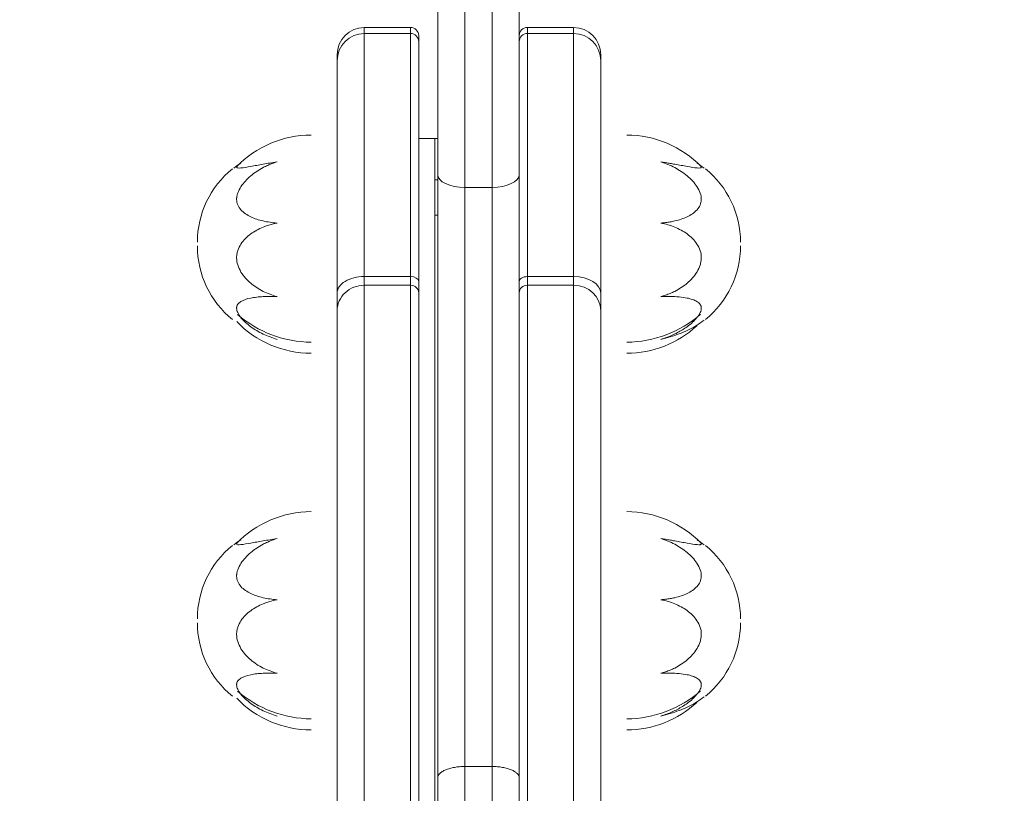
# Model space of a CAD drawing. Units: millimetres. Extents: x 82647 to 93147, y -7722 to 7128.
# Drawn here: x 89285 to 89466, y -204 to -61 of the extents above; entities that cross this region are included whole.
import ezdxf

# ---------------------------------------------------------------- set-up
doc = ezdxf.new("R2010")
doc.units = ezdxf.units.MM
doc.header["$MEASUREMENT"] = 0
doc.layers.add('InterSystem-dimension', color=7, linetype='Continuous')
doc.layers.add('InterSystem-drawing', color=7, linetype='Continuous')
doc.styles.add('GENERATED_STYLE_1', font='txt')
doc.dimstyles.new('GENERATED_STYLE__1', dxfattribs={"dimtxt": 100, "dimasz": 91.78744, "dimexe": 0.18, "dimexo": 100, "dimgap": 0.09, "dimtad": 1, "dimdec": 0, "dimzin": 0, "dimdsep": 46, "dimtxsty": 'GENERATED_STYLE_1', "dimblk": 'ARROWHEAD_5', "dimblk1": 'ARROWHEAD_5', "dimblk2": 'ARROWHEAD_5', "dimcen": 0.09, "dimclrd": 7, "dimclre": 7, "dimclrt": 7, "dimadec": 1, "dimazin": 0, "dimtfac": 1, "dimtdec": 4, "dimtmove": 0, "dimatfit": 3, "dimfxl": 1, "dimtolj": 1, "dimtzin": 0, "dimarcsym": 0})
doc.dimstyles.new('GENERATED_STYLE__2', dxfattribs={"dimtxt": 100, "dimasz": 91.78744, "dimexe": 0.18, "dimexo": 100, "dimgap": 0.09, "dimtad": 1, "dimtih": 1, "dimtoh": 1, "dimdec": 0, "dimzin": 0, "dimdsep": 46, "dimtxsty": 'GENERATED_STYLE_1', "dimblk": 'ARROWHEAD_5', "dimblk1": 'ARROWHEAD_5', "dimblk2": 'ARROWHEAD_5', "dimcen": 0.09, "dimclrd": 7, "dimclre": 7, "dimclrt": 7, "dimadec": 1, "dimazin": 0, "dimtfac": 1, "dimtdec": 4, "dimtmove": 0, "dimatfit": 3, "dimfxl": 1, "dimtolj": 1, "dimtzin": 0, "dimarcsym": 0})

# ---------------------------------------------------------------- blocks, each defined once
blk = doc.blocks.new('*D1')
at = {"layer": 'InterSystem-dimension', "linetype": 'Continuous', "lineweight": 13}
for points in [[(92137.89, 2997.43), (92112.89, 2904.13), (92162.89, 2904.13)], [(92137.89, -4854.9), (92162.89, -4761.59), (92112.89, -4761.59)]]:
    blk.add_hatch(color=7, dxfattribs=at).paths.add_polyline_path(points)
at = {"layer": 'InterSystem-dimension', "color": 7, "linetype": 'Continuous', "lineweight": 13}
for p, q in [((92228.47, 2997.43), (87695.55, 2997.43)), ((92137.89, 2997.43), (92112.89, 2904.13)), ((92137.89, 2997.43), (92162.89, 2904.13)), ((92162.89, 2904.13), (92112.89, 2904.13)), ((92137.89, -4761.59), (92137.89, 2904.13)), ((92137.89, -4854.9), (92112.89, -4761.59)), ((92112.89, -4761.59), (92162.89, -4761.59)), ((92137.89, -4854.9), (92162.89, -4761.59)), ((92228.47, -4854.9), (86359.2, -4854.9))]:
    blk.add_line(p, q, dxfattribs=at)
at = {"layer": 'InterSystem-dimension', "color": 7, "lineweight": 13, "insert": (92117.89, -1080.5), "char_height": 100, "attachment_point": 7, "rotation": 90, "style": 'GENERATED_STYLE_1'}
blk.add_mtext('\\A1;{\\pql;\\fArial|b0|i0|c238|p34;7852}', dxfattribs=at)
blk = doc.blocks.new('ARROWHEAD_5')
at = {"linetype": 'Continuous', "lineweight": 0}
blk.add_hatch(color=0, dxfattribs=at).paths.add_polyline_path([(-1, 0.2679), (0, 0), (-1, -0.2679)])
at = {"color": 0, "linetype": 'Continuous', "lineweight": 0}
blk.add_line((0, 0), (-1, 0), dxfattribs=at)
blk = doc.blocks.new('*D3')
at = {"layer": 'InterSystem-dimension', "linetype": 'Continuous', "lineweight": 13}
for points in [[(91493.44, 1517.92), (91468.44, 1424.62), (91518.44, 1424.62)], [(91493.44, -3336.99), (91518.44, -3243.69), (91468.44, -3243.69)]]:
    blk.add_hatch(color=7, dxfattribs=at).paths.add_polyline_path(points)
at = {"layer": 'InterSystem-dimension', "color": 7, "linetype": 'Continuous', "lineweight": 13}
for p, q in [((91584.02, 1517.92), (88777.8, 1517.92)), ((91493.44, 1517.92), (91468.44, 1424.62)), ((91493.44, 1517.92), (91518.44, 1424.62)), ((91518.44, 1424.62), (91468.44, 1424.62)), ((91493.44, -3243.69), (91493.44, 1424.62)), ((91493.44, -3336.99), (91468.44, -3243.69)), ((91468.44, -3243.69), (91518.44, -3243.69)), ((91493.44, -3336.99), (91518.44, -3243.69)), ((91584.02, -3336.99), (86370.54, -3336.99))]:
    blk.add_line(p, q, dxfattribs=at)
at = {"layer": 'InterSystem-dimension', "color": 7, "lineweight": 13, "insert": (91473.44, -1061.31), "char_height": 100, "attachment_point": 7, "rotation": 90, "style": 'GENERATED_STYLE_1'}
blk.add_mtext('\\A1;{\\pql;\\fArial|b0|i0|c238|p34;4855}', dxfattribs=at)
blk = doc.blocks.new('*D4')
at = {"layer": 'InterSystem-dimension', "linetype": 'Continuous', "lineweight": 13}
for points in [[(83647.01, 5270.18), (83740.31, 5245.18), (83740.31, 5295.18)], [(90878.75, 5270.18), (90785.45, 5295.18), (90785.45, 5245.18)]]:
    blk.add_hatch(color=7, dxfattribs=at).paths.add_polyline_path(points)
at = {"layer": 'InterSystem-dimension', "color": 7, "linetype": 'Continuous', "lineweight": 13}
for p, q in [((83647.01, -1624.91), (83647.01, 5360.76)), ((90878.75, 1775.11), (90878.75, 5360.76)), ((83647.01, 5270.18), (83740.31, 5295.18)), ((83740.31, 5295.18), (83740.31, 5245.18)), ((90878.75, 5270.18), (90785.45, 5295.18)), ((90785.45, 5245.18), (90785.45, 5295.18)), ((83647.01, 5270.18), (83740.31, 5245.18)), ((83740.31, 5270.18), (90785.45, 5270.18)), ((90878.75, 5270.18), (90785.45, 5245.18))]:
    blk.add_line(p, q, dxfattribs=at)
at = {"layer": 'InterSystem-dimension', "color": 7, "lineweight": 13, "insert": (87111.11, 5290.18), "char_height": 100, "attachment_point": 7, "style": 'GENERATED_STYLE_1'}
blk.add_mtext('\\A1;{\\pql;\\fArial|b0|i0|c238|p34;7232}', dxfattribs=at)
blk = doc.blocks.new('*D5')
at = {"layer": 'InterSystem-dimension', "linetype": 'Continuous', "lineweight": 13}
for points in [[(85146.41, 4430.33), (85239.71, 4405.33), (85239.71, 4455.33)], [(89378.75, 4430.33), (89285.45, 4455.33), (89285.45, 4405.33)]]:
    blk.add_hatch(color=7, dxfattribs=at).paths.add_polyline_path(points)
at = {"layer": 'InterSystem-dimension', "color": 7, "linetype": 'Continuous', "lineweight": 13}
for p, q in [((85146.41, -1624.91), (85146.41, 4520.91)), ((89378.75, 1775.11), (89378.75, 4520.91)), ((85146.41, 4430.33), (85239.71, 4455.33)), ((85239.71, 4455.33), (85239.71, 4405.33)), ((89378.75, 4430.33), (89285.45, 4455.33)), ((89285.45, 4405.33), (89285.45, 4455.33)), ((85146.41, 4430.33), (85239.71, 4405.33)), ((85239.71, 4430.33), (89285.45, 4430.33)), ((89378.75, 4430.33), (89285.45, 4405.33))]:
    blk.add_line(p, q, dxfattribs=at)
at = {"layer": 'InterSystem-dimension', "color": 7, "lineweight": 13, "insert": (87110.81, 4450.33), "char_height": 100, "attachment_point": 7, "style": 'GENERATED_STYLE_1'}
blk.add_mtext('\\A1;{\\pql;\\fArial|b0|i0|c238|p34;4232}', dxfattribs=at)

msp = doc.modelspace()

# ---------------------------------------------------------------- linework, layer by layer
at = {"layer": 'InterSystem-drawing', "color": 7, "linetype": 'Continuous', "lineweight": 13}
for p, q in [((89361.75, -89.84), (89361.75, 11.69)), ((89376.75, 11.69), (89376.75, -89.84)), ((89366.75, 9.26), (89366.75, -92.17)), ((89371.75, -92.17), (89371.75, 9.26)), ((89348.25, -62.76), (89348.25, -63.87)), ((89356.75, -62.76), (89348.25, -62.76)), ((89356.75, -62.76), (89356.75, -63.87)), ((89378.25, -63.87), (89378.25, -62.76)), ((89386.75, -62.76), (89378.25, -62.76)), ((89386.75, -63.87), (89386.75, -62.76)), ((89348.25, -108.57), (89348.25, -63.87)), ((89356.75, -63.87), (89348.25, -63.87)), ((89356.75, -108.57), (89356.75, -63.87)), ((89358.25, -64.26), (89358.25, -65.37)), ((89378.25, -63.87), (89378.25, -108.57)), ((89386.75, -63.87), (89378.25, -63.87)), ((89386.75, -63.87), (89386.75, -108.57)), ((89358.25, -109.49), (89358.25, -65.37)), ((89343.25, -67.76), (89343.25, -68.87)), ((89391.75, -68.87), (89391.75, -67.76)), ((89343.25, -111.62), (89343.25, -68.87)), ((89391.75, -68.87), (89391.75, -111.62)), ((89361.25, -83.2), (89358.25, -83.2)), ((89361.25, -90.8), (89361.25, -83.2)), ((89361.75, -83.2), (89361.25, -83.2)), ((89361.25, -83.2), (89361.25, -468.2)), ((89361.75, -200.77), (89361.75, -89.84)), ((89376.75, -89.84), (89376.75, -200.77)), ((89361.75, -90.8), (89361.25, -90.8)), ((89366.75, -92.17), (89371.75, -92.17)), ((89366.75, -92.17), (89366.75, -198.67)), ((89371.75, -198.67), (89371.75, -92.17)), ((89361.75, -97.3), (89361.25, -97.3)), ((89361.25, -97.3), (89361.25, -269.5)), ((89356.75, -108.57), (89348.25, -108.57)), ((89348.25, -108.57), (89348.25, -110.18)), ((89356.75, -108.57), (89356.75, -110.18)), ((89378.25, -108.57), (89386.75, -108.57)), ((89378.25, -110.18), (89378.25, -108.57)), ((89386.75, -110.18), (89386.75, -108.57)), ((89356.75, -110.18), (89348.25, -110.18)), ((89348.25, -213.54), (89348.25, -110.18)), ((89356.75, -213.54), (89356.75, -110.18)), ((89358.25, -109.49), (89358.25, -111.57)), ((89378.25, -110.18), (89386.75, -110.18)), ((89378.25, -110.18), (89378.25, -213.54)), ((89386.75, -110.18), (89386.75, -213.54)), ((89343.25, -111.62), (89343.25, -114.83)), ((89358.25, -213.58), (89358.25, -111.57)), ((89391.75, -114.83), (89391.75, -111.62)), ((89343.25, -213.67), (89343.25, -114.83)), ((89391.75, -114.83), (89391.75, -213.67)), ((89366.75, -198.67), (89371.75, -198.67)), ((89366.75, -198.67), (89366.75, -614.29)), ((89371.75, -614.29), (89371.75, -198.67)), ((89361.75, -613.63), (89361.75, -200.77)), ((89376.75, -200.77), (89376.75, -613.63))]:
    msp.add_line(p, q, dxfattribs=at)
for centre, radius, start, end in [((89348.25, -67.76), 5, 90, 180), ((89356.75, -64.26), 1.5, 0, 90), ((89378.25, -64.26), 1.5, 90, 180), ((89386.75, -67.76), 5, 0, 90), ((89348.25, -68.87), 5, 90, 180), ((89356.75, -65.37), 1.5, 0, 90), ((89378.25, -65.37), 1.5, 90, 180), ((89386.75, -68.87), 5, 0, 90), ((89338.49, -101.64), 19.1, 90.0395, 135.9392), ((89396.51, -101.64), 19.1, 44.0608, 89.9605), ((89334.96, -102.27), 17.42, 129.0091, 180), ((89338.49, -107.31), 23.5, 123.4859, 127.273), ((89396.52, -107.31), 23.5, 52.727, 56.6021), ((89400.04, -102.27), 17.42, 0, 50.9909), ((89334.96, -102.95), 17.42, 180, 230.9909), ((89400.04, -102.95), 17.42, 309.0091, 0), ((89338.61, -99.78), 20.86, 229.077, 269.6439), ((89396.39, -99.77), 20.87, 270.3631, 311.1521), ((89338.49, -103.58), 19.1, 224.0608, 269.9605), ((89396.5, -103.56), 19.12, 270.0628, 312.6635), ((89396.52, -97.91), 23.5, 303.48, 307.273), ((89338.49, -170.91), 19.1, 90.0395, 135.9392), ((89396.51, -170.91), 19.1, 44.0608, 89.9605), ((89338.49, -176.58), 23.5, 123.4859, 127.273), ((89396.52, -176.58), 23.5, 52.727, 56.6021), ((89334.96, -171.54), 17.42, 129.0091, 180), ((89400.04, -171.54), 17.42, 0, 50.9909), ((89334.96, -172.23), 17.42, 180, 230.9909), ((89400.04, -172.23), 17.42, 309.0091, 0), ((89396.39, -169.05), 20.87, 270.3631, 311.1521), ((89338.49, -172.85), 19.1, 224.0608, 269.9605), ((89338.61, -169.05), 20.86, 229.077, 269.6439), ((89396.52, -167.18), 23.5, 303.48, 307.273), ((89396.5, -172.83), 19.12, 270.0628, 312.6635)]:
    msp.add_arc(centre, radius, start, end, dxfattribs=at)
for centre, major_axis, ratio, start_param, end_param in [((89366.75, -89.84), (5, 0), 0.464937, 3.141593, 4.712389), ((89371.75, -89.84), (5, 0), 0.464937, 4.712389, 6.283185), ((89348.25, -111.62), (5, 0), 0.609476, 1.570796, 3.141593), ((89356.75, -109.49), (1.5, 0), 0.609476, 0, 1.570796), ((89378.25, -109.49), (1.5, 0), 0.609476, 1.570796, 3.141593), ((89386.75, -111.62), (5, 0), 0.609476, 0, 1.570796), ((89348.25, -114.83), (5, 0), 0.930085, 1.570796, 3.141593), ((89356.75, -111.57), (1.5, 0), 0.930085, 0, 1.570796), ((89378.25, -111.57), (1.5, 0), 0.930085, 1.570796, 3.141593), ((89386.75, -114.83), (5, 0), 0.930085, 0, 1.570796)]:
    msp.add_ellipse(centre, major_axis=major_axis, ratio=ratio, start_param=start_param, end_param=end_param, dxfattribs=at)
for points, knots in [([(89332.2, -87.48), (89331.91, -87.57), (89331.61, -87.67), (89331.32, -87.77), (89331.03, -87.88), (89330.75, -88), (89330.47, -88.12), (89330.19, -88.25), (89329.92, -88.38), (89329.64, -88.53), (89329.23, -88.74), (89328.83, -88.98), (89328.45, -89.24), (89328.07, -89.49), (89327.7, -89.76), (89327.35, -90.06), (89326.65, -90.65), (89326.02, -91.32), (89325.55, -92.05), (89325.31, -92.43), (89325.11, -92.81), (89324.97, -93.2), (89324.9, -93.4), (89324.85, -93.6), (89324.81, -93.8), (89324.79, -93.89), (89324.78, -93.99), (89324.77, -94.09), (89324.76, -94.14), (89324.71, -94.23), (89324.76, -94.23), (89324.78, -94.23), (89324.73, -94.31), (89324.75, -94.31), (89324.77, -94.31), (89324.74, -94.34), (89324.75, -94.34), (89324.76, -94.34), (89324.75, -94.36), (89324.75, -94.36), (89324.76, -94.36), (89324.75, -94.37), (89324.75, -94.38), (89324.75, -94.74), (89324.83, -95.09), (89324.96, -95.4), (89325.1, -95.74), (89325.31, -96.05), (89325.56, -96.32), (89326.03, -96.85), (89326.66, -97.26), (89327.36, -97.59), (89327.71, -97.76), (89328.08, -97.9), (89328.46, -98.02), (89328.84, -98.15), (89329.24, -98.26), (89329.65, -98.35), (89330.05, -98.45), (89330.47, -98.53), (89330.9, -98.58), (89331.32, -98.64), (89331.76, -98.69), (89332.2, -98.73)], [0, 0, 0, 0, 1, 1, 1, 2, 2, 2, 3, 3, 3, 4, 4, 4, 5, 5, 5, 6, 6, 6, 7, 7, 7, 8, 8, 8, 9, 9, 9, 10, 10, 10, 11, 11, 11, 12, 12, 12, 13, 13, 13, 14, 14, 14, 15, 15, 15, 16, 16, 16, 17, 17, 17, 18, 18, 18, 19, 19, 19, 20, 20, 20, 21, 21, 21, 21]), ([(89325.53, -87.71), (89325.3, -87.86), (89325.1, -88.01), (89324.97, -88.13), (89324.9, -88.2), (89324.85, -88.26), (89324.81, -88.32), (89324.79, -88.34), (89324.74, -88.39), (89324.77, -88.39), (89324.78, -88.39), (89324.75, -88.43), (89324.76, -88.43), (89324.76, -88.43), (89324.75, -88.44), (89324.75, -88.44), (89324.76, -88.44), (89324.75, -88.45), (89324.75, -88.45), (89324.75, -88.45), (89324.75, -88.45), (89324.75, -88.45), (89324.75, -88.45), (89324.75, -88.46), (89324.75, -88.46), (89324.75, -88.54), (89324.83, -88.58), (89324.96, -88.6), (89325.1, -88.63), (89325.31, -88.62), (89325.56, -88.59), (89326.03, -88.55), (89326.66, -88.44), (89327.36, -88.32), (89327.71, -88.26), (89328.08, -88.19), (89328.46, -88.12), (89328.84, -88.05), (89329.24, -87.98), (89329.65, -87.91), (89330.05, -87.84), (89330.47, -87.76), (89330.9, -87.69), (89331.32, -87.62), (89331.76, -87.55), (89332.2, -87.48)], [0, 0, 0, 0, 1, 1, 1, 2, 2, 2, 3, 3, 3, 4, 4, 4, 5, 5, 5, 6, 6, 6, 7, 7, 7, 8, 8, 8, 9, 9, 9, 10, 10, 10, 11, 11, 11, 12, 12, 12, 13, 13, 13, 14, 14, 14, 15, 15, 15, 15]), ([(89402.8, -87.48), (89403.1, -87.52), (89403.39, -87.57), (89403.68, -87.62), (89403.97, -87.67), (89404.25, -87.72), (89404.53, -87.76), (89404.81, -87.81), (89405.09, -87.86), (89405.36, -87.91), (89405.77, -87.98), (89406.17, -88.05), (89406.55, -88.12), (89406.94, -88.19), (89407.3, -88.26), (89407.65, -88.32), (89408.35, -88.44), (89408.98, -88.55), (89409.46, -88.59), (89409.7, -88.62), (89409.9, -88.62), (89410.03, -88.6), (89410.1, -88.59), (89410.15, -88.55), (89410.19, -88.55), (89410.22, -88.55), (89410.22, -88.51), (89410.24, -88.51), (89410.25, -88.51), (89410.24, -88.48), (89410.25, -88.48), (89410.25, -88.48), (89410.24, -88.47), (89410.25, -88.47), (89410.25, -88.47), (89410.25, -88.46), (89410.25, -88.46), (89410.25, -88.46), (89410.25, -88.46), (89410.25, -88.46), (89410.25, -88.46), (89410.25, -88.46), (89410.25, -88.45), (89410.25, -88.38), (89410.18, -88.27), (89410.05, -88.14), (89409.91, -88.01), (89409.7, -87.85), (89409.46, -87.69)], [0, 0, 0, 0, 1, 1, 1, 2, 2, 2, 3, 3, 3, 4, 4, 4, 5, 5, 5, 6, 6, 6, 7, 7, 7, 8, 8, 8, 9, 9, 9, 10, 10, 10, 11, 11, 11, 12, 12, 12, 13, 13, 13, 14, 14, 14, 15, 15, 15, 16, 16, 16, 16]), ([(89402.8, -98.73), (89403.1, -98.7), (89403.39, -98.67), (89403.68, -98.64), (89403.97, -98.61), (89404.25, -98.57), (89404.53, -98.52), (89404.81, -98.47), (89405.09, -98.42), (89405.36, -98.35), (89405.77, -98.26), (89406.17, -98.15), (89406.55, -98.02), (89406.94, -97.9), (89407.3, -97.75), (89407.65, -97.59), (89408.35, -97.25), (89408.98, -96.84), (89409.46, -96.31), (89409.7, -96.05), (89409.9, -95.75), (89410.03, -95.43), (89410.1, -95.26), (89410.16, -95.09), (89410.19, -94.91), (89410.21, -94.82), (89410.23, -94.73), (89410.24, -94.64), (89410.24, -94.59), (89410.2, -94.5), (89410.25, -94.5), (89410.27, -94.5), (89410.23, -94.43), (89410.25, -94.43), (89410.26, -94.43), (89410.24, -94.39), (89410.25, -94.39), (89410.26, -94.39), (89410.24, -94.37), (89410.25, -94.37), (89410.26, -94.37), (89410.25, -94.36), (89410.25, -94.36), (89410.25, -93.99), (89410.18, -93.61), (89410.05, -93.24), (89409.9, -92.83), (89409.7, -92.42), (89409.45, -92.04), (89408.97, -91.31), (89408.34, -90.63), (89407.64, -90.05), (89407.29, -89.76), (89406.93, -89.48), (89406.55, -89.23), (89406.16, -88.98), (89405.77, -88.74), (89405.36, -88.53), (89404.95, -88.31), (89404.53, -88.11), (89404.11, -87.94), (89403.68, -87.77), (89403.24, -87.62), (89402.8, -87.48)], [0, 0, 0, 0, 1, 1, 1, 2, 2, 2, 3, 3, 3, 4, 4, 4, 5, 5, 5, 6, 6, 6, 7, 7, 7, 8, 8, 8, 9, 9, 9, 10, 10, 10, 11, 11, 11, 12, 12, 12, 13, 13, 13, 14, 14, 14, 15, 15, 15, 16, 16, 16, 17, 17, 17, 18, 18, 18, 19, 19, 19, 20, 20, 20, 21, 21, 21, 21]), ([(89332.2, -98.73), (89331.91, -98.79), (89331.61, -98.85), (89331.32, -98.92), (89331.03, -99), (89330.75, -99.08), (89330.47, -99.17), (89330.19, -99.27), (89329.92, -99.37), (89329.64, -99.48), (89329.23, -99.65), (89328.83, -99.84), (89328.45, -100.05), (89328.07, -100.26), (89327.7, -100.49), (89327.35, -100.74), (89326.65, -101.26), (89326.02, -101.87), (89325.55, -102.6), (89325.31, -102.97), (89325.11, -103.36), (89324.97, -103.78), (89324.9, -104), (89324.85, -104.22), (89324.81, -104.44), (89324.79, -104.55), (89324.78, -104.66), (89324.77, -104.78), (89324.76, -104.83), (89324.76, -104.89), (89324.76, -104.95), (89324.76, -104.97), (89324.73, -105.03), (89324.75, -105.03), (89324.77, -105.03), (89324.74, -105.07), (89324.75, -105.07), (89324.76, -105.07), (89324.75, -105.1), (89324.75, -105.1), (89324.76, -105.1), (89324.75, -105.11), (89324.75, -105.12), (89324.75, -105.55), (89324.83, -106), (89324.96, -106.42), (89325.1, -106.88), (89325.31, -107.32), (89325.56, -107.74), (89326.03, -108.52), (89326.66, -109.21), (89327.36, -109.81), (89327.71, -110.1), (89328.08, -110.37), (89328.46, -110.61), (89328.84, -110.86), (89329.24, -111.09), (89329.65, -111.29), (89330.05, -111.5), (89330.47, -111.68), (89330.9, -111.84), (89331.32, -111.99), (89331.76, -112.12), (89332.2, -112.25)], [0, 0, 0, 0, 1, 1, 1, 2, 2, 2, 3, 3, 3, 4, 4, 4, 5, 5, 5, 6, 6, 6, 7, 7, 7, 8, 8, 8, 9, 9, 9, 10, 10, 10, 11, 11, 11, 12, 12, 12, 13, 13, 13, 14, 14, 14, 15, 15, 15, 16, 16, 16, 17, 17, 17, 18, 18, 18, 19, 19, 19, 20, 20, 20, 21, 21, 21, 21]), ([(89402.8, -112.25), (89403.1, -112.17), (89403.39, -112.08), (89403.68, -111.99), (89403.97, -111.89), (89404.25, -111.79), (89404.53, -111.67), (89404.81, -111.55), (89405.09, -111.43), (89405.36, -111.29), (89405.77, -111.09), (89406.17, -110.86), (89406.55, -110.61), (89406.94, -110.36), (89407.3, -110.09), (89407.65, -109.8), (89408.35, -109.2), (89408.98, -108.51), (89409.46, -107.72), (89409.7, -107.32), (89409.9, -106.9), (89410.03, -106.46), (89410.1, -106.23), (89410.16, -106.01), (89410.19, -105.78), (89410.21, -105.66), (89410.23, -105.55), (89410.24, -105.44), (89410.24, -105.38), (89410.24, -105.32), (89410.25, -105.26), (89410.25, -105.24), (89410.22, -105.18), (89410.25, -105.18), (89410.26, -105.18), (89410.24, -105.14), (89410.25, -105.14), (89410.26, -105.14), (89410.24, -105.11), (89410.25, -105.11), (89410.26, -105.11), (89410.25, -105.1), (89410.25, -105.09), (89410.25, -104.66), (89410.18, -104.22), (89410.05, -103.82), (89409.9, -103.38), (89409.7, -102.96), (89409.45, -102.59), (89408.97, -101.86), (89408.34, -101.25), (89407.64, -100.74), (89407.29, -100.48), (89406.93, -100.25), (89406.55, -100.04), (89406.16, -99.83), (89405.77, -99.65), (89405.36, -99.48), (89404.95, -99.31), (89404.53, -99.16), (89404.11, -99.04), (89403.68, -98.92), (89403.24, -98.82), (89402.8, -98.73)], [0, 0, 0, 0, 1, 1, 1, 2, 2, 2, 3, 3, 3, 4, 4, 4, 5, 5, 5, 6, 6, 6, 7, 7, 7, 8, 8, 8, 9, 9, 9, 10, 10, 10, 11, 11, 11, 12, 12, 12, 13, 13, 13, 14, 14, 14, 15, 15, 15, 16, 16, 16, 17, 17, 17, 18, 18, 18, 19, 19, 19, 20, 20, 20, 21, 21, 21, 21]), ([(89332.2, -112.25), (89331.91, -112.24), (89331.61, -112.23), (89331.32, -112.23), (89331.03, -112.23), (89330.75, -112.23), (89330.47, -112.23), (89330.19, -112.24), (89329.92, -112.25), (89329.64, -112.26), (89329.23, -112.28), (89328.83, -112.31), (89328.45, -112.36), (89328.07, -112.4), (89327.7, -112.46), (89327.35, -112.52), (89326.65, -112.66), (89326.02, -112.86), (89325.55, -113.15), (89325.31, -113.3), (89325.11, -113.47), (89324.97, -113.68), (89324.9, -113.78), (89324.85, -113.89), (89324.81, -114.01), (89324.79, -114.07), (89324.78, -114.13), (89324.77, -114.19), (89324.76, -114.22), (89324.72, -114.29), (89324.76, -114.29), (89324.77, -114.29), (89324.74, -114.34), (89324.75, -114.34), (89324.76, -114.34), (89324.75, -114.36), (89324.75, -114.36), (89324.76, -114.36), (89324.75, -114.38), (89324.75, -114.38), (89324.76, -114.38), (89324.75, -114.38), (89324.75, -114.39), (89324.75, -114.64), (89324.83, -114.92), (89324.96, -115.21), (89325.1, -115.52), (89325.31, -115.84), (89325.56, -116.14), (89326.03, -116.74), (89326.66, -117.3), (89327.36, -117.8), (89327.71, -118.05), (89328.08, -118.29), (89328.46, -118.51), (89328.84, -118.74), (89329.24, -118.95), (89329.65, -119.14), (89330.05, -119.34), (89330.47, -119.52), (89330.9, -119.68), (89331.32, -119.84), (89331.76, -119.99), (89332.2, -120.13)], [0, 0, 0, 0, 1, 1, 1, 2, 2, 2, 3, 3, 3, 4, 4, 4, 5, 5, 5, 6, 6, 6, 7, 7, 7, 8, 8, 8, 9, 9, 9, 10, 10, 10, 11, 11, 11, 12, 12, 12, 13, 13, 13, 14, 14, 14, 15, 15, 15, 16, 16, 16, 17, 17, 17, 18, 18, 18, 19, 19, 19, 20, 20, 20, 21, 21, 21, 21]), ([(89402.8, -120.13), (89403.16, -120.01), (89403.52, -119.9), (89403.87, -119.77), (89404.22, -119.64), (89404.56, -119.51), (89404.89, -119.36), (89405.22, -119.21), (89405.54, -119.06), (89405.85, -118.89), (89406.17, -118.73), (89406.48, -118.55), (89406.78, -118.37), (89407.08, -118.19), (89407.37, -117.99), (89407.65, -117.79), (89408.01, -117.53), (89408.35, -117.26), (89408.66, -116.97), (89408.95, -116.7), (89409.22, -116.42), (89409.45, -116.13), (89409.7, -115.82), (89409.91, -115.5), (89410.05, -115.19), (89410.18, -114.91), (89410.25, -114.63), (89410.25, -114.37), (89410.25, -114.12), (89410.18, -113.89), (89410.04, -113.69), (89409.9, -113.48), (89409.69, -113.3), (89409.44, -113.14), (89409.21, -113), (89408.94, -112.88), (89408.65, -112.78), (89408.34, -112.68), (89407.99, -112.59), (89407.63, -112.52), (89407.17, -112.43), (89406.68, -112.36), (89406.16, -112.31), (89405.64, -112.26), (89405.11, -112.24), (89404.55, -112.23), (89403.98, -112.22), (89403.39, -112.24), (89402.8, -112.25)], [0, 0, 0, 0, 1, 1, 1, 2, 2, 2, 3, 3, 3, 4, 4, 4, 5, 5, 5, 6, 6, 6, 7, 7, 7, 8, 8, 8, 9, 9, 9, 10, 10, 10, 11, 11, 11, 12, 12, 12, 13, 13, 13, 14, 14, 14, 15, 15, 15, 16, 16, 16, 16]), ([(89409.47, -117.51), (89409.49, -117.51), (89409.45, -117.52), (89409.44, -117.53), (89409.21, -117.68), (89408.94, -117.84), (89408.65, -118), (89408.34, -118.16), (89407.99, -118.33), (89407.63, -118.5), (89407.17, -118.71), (89406.68, -118.91), (89406.16, -119.1), (89405.64, -119.29), (89405.11, -119.48), (89404.55, -119.65), (89403.98, -119.82), (89403.39, -119.97), (89402.8, -120.13)], [0, 0, 0, 0, 1, 1, 1, 2, 2, 2, 3, 3, 3, 4, 4, 4, 5, 5, 5, 6, 6, 6, 6]), ([(89332.2, -156.75), (89331.91, -156.85), (89331.61, -156.94), (89331.32, -157.05), (89331.03, -157.16), (89330.75, -157.27), (89330.47, -157.4), (89330.19, -157.52), (89329.92, -157.66), (89329.64, -157.8), (89329.23, -158.02), (89328.83, -158.25), (89328.45, -158.51), (89328.07, -158.76), (89327.7, -159.04), (89327.35, -159.33), (89326.65, -159.92), (89326.02, -160.59), (89325.55, -161.33), (89325.31, -161.7), (89325.11, -162.09), (89324.97, -162.48), (89324.9, -162.68), (89324.85, -162.87), (89324.81, -163.07), (89324.79, -163.17), (89324.78, -163.27), (89324.77, -163.36), (89324.76, -163.41), (89324.71, -163.51), (89324.76, -163.51), (89324.78, -163.51), (89324.73, -163.58), (89324.75, -163.58), (89324.77, -163.58), (89324.74, -163.61), (89324.75, -163.61), (89324.76, -163.61), (89324.75, -163.63), (89324.75, -163.63), (89324.76, -163.63), (89324.75, -163.64), (89324.75, -163.65), (89324.75, -164.01), (89324.83, -164.36), (89324.96, -164.68), (89325.1, -165.02), (89325.31, -165.32), (89325.56, -165.6), (89326.03, -166.12), (89326.66, -166.54), (89327.36, -166.87), (89327.71, -167.03), (89328.08, -167.17), (89328.46, -167.3), (89328.84, -167.43), (89329.24, -167.53), (89329.65, -167.63), (89330.05, -167.72), (89330.47, -167.8), (89330.9, -167.86), (89331.32, -167.92), (89331.76, -167.96), (89332.2, -168)], [0, 0, 0, 0, 1, 1, 1, 2, 2, 2, 3, 3, 3, 4, 4, 4, 5, 5, 5, 6, 6, 6, 7, 7, 7, 8, 8, 8, 9, 9, 9, 10, 10, 10, 11, 11, 11, 12, 12, 12, 13, 13, 13, 14, 14, 14, 15, 15, 15, 16, 16, 16, 17, 17, 17, 18, 18, 18, 19, 19, 19, 20, 20, 20, 21, 21, 21, 21]), ([(89325.53, -156.98), (89325.3, -157.13), (89325.1, -157.28), (89324.97, -157.41), (89324.9, -157.47), (89324.85, -157.54), (89324.81, -157.59), (89324.79, -157.62), (89324.74, -157.67), (89324.77, -157.67), (89324.78, -157.67), (89324.75, -157.7), (89324.76, -157.7), (89324.76, -157.7), (89324.75, -157.72), (89324.75, -157.72), (89324.76, -157.72), (89324.75, -157.73), (89324.75, -157.73), (89324.75, -157.73), (89324.75, -157.73), (89324.75, -157.73), (89324.75, -157.73), (89324.75, -157.73), (89324.75, -157.73), (89324.75, -157.81), (89324.83, -157.86), (89324.96, -157.88), (89325.1, -157.9), (89325.31, -157.89), (89325.56, -157.87), (89326.03, -157.82), (89326.66, -157.71), (89327.36, -157.59), (89327.71, -157.53), (89328.08, -157.46), (89328.46, -157.4), (89328.84, -157.33), (89329.24, -157.25), (89329.65, -157.18), (89330.05, -157.11), (89330.47, -157.04), (89330.9, -156.97), (89331.32, -156.89), (89331.76, -156.82), (89332.2, -156.75)], [0, 0, 0, 0, 1, 1, 1, 2, 2, 2, 3, 3, 3, 4, 4, 4, 5, 5, 5, 6, 6, 6, 7, 7, 7, 8, 8, 8, 9, 9, 9, 10, 10, 10, 11, 11, 11, 12, 12, 12, 13, 13, 13, 14, 14, 14, 15, 15, 15, 15]), ([(89402.8, -156.75), (89403.1, -156.8), (89403.39, -156.85), (89403.68, -156.89), (89403.97, -156.94), (89404.25, -156.99), (89404.53, -157.04), (89404.81, -157.09), (89405.09, -157.13), (89405.36, -157.18), (89405.77, -157.26), (89406.17, -157.33), (89406.55, -157.4), (89406.94, -157.47), (89407.3, -157.53), (89407.65, -157.59), (89408.35, -157.72), (89408.98, -157.82), (89409.46, -157.87), (89409.7, -157.89), (89409.9, -157.9), (89410.03, -157.88), (89410.1, -157.87), (89410.15, -157.83), (89410.19, -157.83), (89410.22, -157.83), (89410.22, -157.78), (89410.24, -157.78), (89410.25, -157.78), (89410.24, -157.76), (89410.25, -157.76), (89410.25, -157.76), (89410.24, -157.74), (89410.25, -157.74), (89410.25, -157.74), (89410.25, -157.74), (89410.25, -157.74), (89410.25, -157.74), (89410.25, -157.73), (89410.25, -157.73), (89410.25, -157.73), (89410.25, -157.73), (89410.25, -157.73), (89410.25, -157.65), (89410.18, -157.54), (89410.05, -157.42), (89409.91, -157.28), (89409.7, -157.13), (89409.46, -156.97)], [0, 0, 0, 0, 1, 1, 1, 2, 2, 2, 3, 3, 3, 4, 4, 4, 5, 5, 5, 6, 6, 6, 7, 7, 7, 8, 8, 8, 9, 9, 9, 10, 10, 10, 11, 11, 11, 12, 12, 12, 13, 13, 13, 14, 14, 14, 15, 15, 15, 16, 16, 16, 16]), ([(89402.8, -168), (89403.1, -167.97), (89403.39, -167.95), (89403.68, -167.92), (89403.97, -167.88), (89404.25, -167.84), (89404.53, -167.79), (89404.81, -167.74), (89405.09, -167.69), (89405.36, -167.63), (89405.77, -167.53), (89406.17, -167.42), (89406.55, -167.3), (89406.94, -167.17), (89407.3, -167.02), (89407.65, -166.86), (89408.35, -166.53), (89408.98, -166.12), (89409.46, -165.59), (89409.7, -165.32), (89409.9, -165.03), (89410.03, -164.7), (89410.1, -164.54), (89410.16, -164.36), (89410.19, -164.18), (89410.21, -164.1), (89410.23, -164), (89410.24, -163.91), (89410.24, -163.87), (89410.2, -163.77), (89410.25, -163.77), (89410.27, -163.77), (89410.23, -163.7), (89410.25, -163.7), (89410.26, -163.7), (89410.24, -163.67), (89410.25, -163.67), (89410.26, -163.67), (89410.24, -163.65), (89410.25, -163.65), (89410.26, -163.65), (89410.25, -163.64), (89410.25, -163.63), (89410.25, -163.27), (89410.18, -162.89), (89410.05, -162.51), (89409.9, -162.1), (89409.7, -161.7), (89409.45, -161.31), (89408.97, -160.58), (89408.34, -159.91), (89407.64, -159.32), (89407.29, -159.03), (89406.93, -158.76), (89406.55, -158.51), (89406.16, -158.25), (89405.77, -158.02), (89405.36, -157.8), (89404.95, -157.59), (89404.53, -157.39), (89404.11, -157.22), (89403.68, -157.04), (89403.24, -156.9), (89402.8, -156.75)], [0, 0, 0, 0, 1, 1, 1, 2, 2, 2, 3, 3, 3, 4, 4, 4, 5, 5, 5, 6, 6, 6, 7, 7, 7, 8, 8, 8, 9, 9, 9, 10, 10, 10, 11, 11, 11, 12, 12, 12, 13, 13, 13, 14, 14, 14, 15, 15, 15, 16, 16, 16, 17, 17, 17, 18, 18, 18, 19, 19, 19, 20, 20, 20, 21, 21, 21, 21]), ([(89332.2, -168), (89331.91, -168.06), (89331.61, -168.12), (89331.32, -168.2), (89331.03, -168.27), (89330.75, -168.35), (89330.47, -168.45), (89330.19, -168.54), (89329.92, -168.64), (89329.64, -168.75), (89329.23, -168.92), (89328.83, -169.11), (89328.45, -169.32), (89328.07, -169.53), (89327.7, -169.76), (89327.35, -170.02), (89326.65, -170.53), (89326.02, -171.15), (89325.55, -171.87), (89325.31, -172.24), (89325.11, -172.64), (89324.97, -173.06), (89324.9, -173.27), (89324.85, -173.49), (89324.81, -173.71), (89324.79, -173.82), (89324.78, -173.94), (89324.77, -174.05), (89324.76, -174.11), (89324.76, -174.16), (89324.76, -174.22), (89324.76, -174.25), (89324.73, -174.31), (89324.75, -174.31), (89324.77, -174.31), (89324.74, -174.35), (89324.75, -174.35), (89324.76, -174.35), (89324.75, -174.37), (89324.75, -174.37), (89324.76, -174.37), (89324.75, -174.38), (89324.75, -174.39), (89324.75, -174.83), (89324.83, -175.27), (89324.96, -175.7), (89325.1, -176.16), (89325.31, -176.6), (89325.56, -177.01), (89326.03, -177.8), (89326.66, -178.49), (89327.36, -179.08), (89327.71, -179.37), (89328.08, -179.64), (89328.46, -179.89), (89328.84, -180.14), (89329.24, -180.36), (89329.65, -180.57), (89330.05, -180.77), (89330.47, -180.95), (89330.9, -181.11), (89331.32, -181.27), (89331.76, -181.4), (89332.2, -181.52)], [0, 0, 0, 0, 1, 1, 1, 2, 2, 2, 3, 3, 3, 4, 4, 4, 5, 5, 5, 6, 6, 6, 7, 7, 7, 8, 8, 8, 9, 9, 9, 10, 10, 10, 11, 11, 11, 12, 12, 12, 13, 13, 13, 14, 14, 14, 15, 15, 15, 16, 16, 16, 17, 17, 17, 18, 18, 18, 19, 19, 19, 20, 20, 20, 21, 21, 21, 21]), ([(89402.8, -181.52), (89403.1, -181.44), (89403.39, -181.36), (89403.68, -181.26), (89403.97, -181.17), (89404.25, -181.06), (89404.53, -180.94), (89404.81, -180.83), (89405.09, -180.7), (89405.36, -180.57), (89405.77, -180.36), (89406.17, -180.13), (89406.55, -179.88), (89406.94, -179.63), (89407.3, -179.36), (89407.65, -179.07), (89408.35, -178.48), (89408.98, -177.79), (89409.46, -176.99), (89409.7, -176.6), (89409.9, -176.17), (89410.03, -175.73), (89410.1, -175.51), (89410.16, -175.28), (89410.19, -175.05), (89410.21, -174.94), (89410.23, -174.82), (89410.24, -174.71), (89410.24, -174.65), (89410.24, -174.6), (89410.25, -174.54), (89410.25, -174.51), (89410.22, -174.45), (89410.25, -174.45), (89410.26, -174.45), (89410.24, -174.41), (89410.25, -174.41), (89410.26, -174.41), (89410.24, -174.39), (89410.25, -174.39), (89410.26, -174.39), (89410.25, -174.37), (89410.25, -174.37), (89410.25, -173.93), (89410.18, -173.5), (89410.05, -173.09), (89409.9, -172.65), (89409.7, -172.24), (89409.45, -171.86), (89408.97, -171.13), (89408.34, -170.52), (89407.64, -170.01), (89407.29, -169.75), (89406.93, -169.52), (89406.55, -169.32), (89406.16, -169.11), (89405.77, -168.92), (89405.36, -168.75), (89404.95, -168.58), (89404.53, -168.44), (89404.11, -168.32), (89403.68, -168.19), (89403.24, -168.1), (89402.8, -168)], [0, 0, 0, 0, 1, 1, 1, 2, 2, 2, 3, 3, 3, 4, 4, 4, 5, 5, 5, 6, 6, 6, 7, 7, 7, 8, 8, 8, 9, 9, 9, 10, 10, 10, 11, 11, 11, 12, 12, 12, 13, 13, 13, 14, 14, 14, 15, 15, 15, 16, 16, 16, 17, 17, 17, 18, 18, 18, 19, 19, 19, 20, 20, 20, 21, 21, 21, 21]), ([(89332.2, -181.52), (89331.91, -181.52), (89331.61, -181.51), (89331.32, -181.51), (89331.03, -181.5), (89330.75, -181.5), (89330.47, -181.51), (89330.19, -181.51), (89329.92, -181.52), (89329.64, -181.54), (89329.23, -181.56), (89328.83, -181.59), (89328.45, -181.63), (89328.07, -181.67), (89327.7, -181.73), (89327.35, -181.8), (89326.65, -181.94), (89326.02, -182.13), (89325.55, -182.42), (89325.31, -182.57), (89325.11, -182.75), (89324.97, -182.95), (89324.9, -183.05), (89324.85, -183.17), (89324.81, -183.28), (89324.79, -183.34), (89324.78, -183.4), (89324.77, -183.47), (89324.76, -183.5), (89324.72, -183.56), (89324.76, -183.56), (89324.77, -183.56), (89324.74, -183.61), (89324.75, -183.61), (89324.76, -183.61), (89324.75, -183.64), (89324.75, -183.64), (89324.76, -183.64), (89324.75, -183.65), (89324.75, -183.65), (89324.76, -183.65), (89324.75, -183.66), (89324.75, -183.66), (89324.75, -183.92), (89324.83, -184.2), (89324.96, -184.48), (89325.1, -184.79), (89325.31, -185.11), (89325.56, -185.42), (89326.03, -186.01), (89326.66, -186.57), (89327.36, -187.08), (89327.71, -187.33), (89328.08, -187.57), (89328.46, -187.79), (89328.84, -188.01), (89329.24, -188.22), (89329.65, -188.42), (89330.05, -188.61), (89330.47, -188.8), (89330.9, -188.96), (89331.32, -189.12), (89331.76, -189.26), (89332.2, -189.4)], [0, 0, 0, 0, 1, 1, 1, 2, 2, 2, 3, 3, 3, 4, 4, 4, 5, 5, 5, 6, 6, 6, 7, 7, 7, 8, 8, 8, 9, 9, 9, 10, 10, 10, 11, 11, 11, 12, 12, 12, 13, 13, 13, 14, 14, 14, 15, 15, 15, 16, 16, 16, 17, 17, 17, 18, 18, 18, 19, 19, 19, 20, 20, 20, 21, 21, 21, 21]), ([(89402.8, -189.4), (89403.16, -189.29), (89403.52, -189.17), (89403.87, -189.04), (89404.22, -188.92), (89404.56, -188.78), (89404.89, -188.63), (89405.22, -188.49), (89405.54, -188.33), (89405.85, -188.17), (89406.17, -188), (89406.48, -187.83), (89406.78, -187.64), (89407.08, -187.46), (89407.37, -187.27), (89407.65, -187.06), (89408.01, -186.8), (89408.35, -186.53), (89408.66, -186.24), (89408.95, -185.97), (89409.22, -185.69), (89409.45, -185.4), (89409.7, -185.1), (89409.91, -184.78), (89410.05, -184.47), (89410.18, -184.18), (89410.25, -183.9), (89410.25, -183.65), (89410.25, -183.39), (89410.18, -183.16), (89410.04, -182.97), (89409.9, -182.75), (89409.69, -182.57), (89409.44, -182.42), (89409.21, -182.28), (89408.94, -182.16), (89408.65, -182.06), (89408.34, -181.95), (89407.99, -181.86), (89407.63, -181.79), (89407.17, -181.7), (89406.68, -181.63), (89406.16, -181.59), (89405.64, -181.54), (89405.11, -181.51), (89404.55, -181.5), (89403.98, -181.5), (89403.39, -181.51), (89402.8, -181.52)], [0, 0, 0, 0, 1, 1, 1, 2, 2, 2, 3, 3, 3, 4, 4, 4, 5, 5, 5, 6, 6, 6, 7, 7, 7, 8, 8, 8, 9, 9, 9, 10, 10, 10, 11, 11, 11, 12, 12, 12, 13, 13, 13, 14, 14, 14, 15, 15, 15, 16, 16, 16, 16]), ([(89409.47, -186.78), (89409.49, -186.78), (89409.45, -186.8), (89409.44, -186.8), (89409.21, -186.96), (89408.94, -187.11), (89408.65, -187.27), (89408.34, -187.44), (89407.99, -187.61), (89407.63, -187.77), (89407.17, -187.98), (89406.68, -188.18), (89406.16, -188.38), (89405.64, -188.57), (89405.11, -188.75), (89404.55, -188.92), (89403.98, -189.09), (89403.39, -189.25), (89402.8, -189.4)], [0, 0, 0, 0, 1, 1, 1, 2, 2, 2, 3, 3, 3, 4, 4, 4, 5, 5, 5, 6, 6, 6, 6]), ([(89366.75, -198.67), (89366.42, -198.67), (89366.1, -198.69), (89365.78, -198.71), (89365.62, -198.73), (89365.46, -198.74), (89365.3, -198.76), (89365.15, -198.78), (89364.99, -198.81), (89364.84, -198.83), (89364.54, -198.89), (89364.25, -198.95), (89363.98, -199.03), (89363.7, -199.1), (89363.45, -199.19), (89363.22, -199.29), (89362.99, -199.38), (89362.78, -199.49), (89362.6, -199.6), (89362.41, -199.72), (89362.26, -199.84), (89362.13, -199.97), (89362.01, -200.09), (89361.91, -200.22), (89361.85, -200.36), (89361.82, -200.43), (89361.79, -200.5), (89361.78, -200.56), (89361.76, -200.63), (89361.75, -200.7), (89361.75, -200.77)], [0, 0, 0, 0, 1, 1, 1, 2, 2, 2, 3, 3, 3, 4, 4, 4, 5, 5, 5, 6, 6, 6, 7, 7, 7, 8, 8, 8, 9, 9, 9, 10, 10, 10, 10]), ([(89371.75, -198.67), (89372.08, -198.67), (89372.41, -198.69), (89372.73, -198.71), (89372.89, -198.73), (89373.04, -198.74), (89373.2, -198.76), (89373.36, -198.78), (89373.51, -198.81), (89373.67, -198.83), (89373.97, -198.89), (89374.25, -198.95), (89374.53, -199.03), (89374.8, -199.1), (89375.06, -199.19), (89375.29, -199.29), (89375.52, -199.38), (89375.72, -199.49), (89375.91, -199.6), (89376.09, -199.72), (89376.24, -199.84), (89376.37, -199.97), (89376.49, -200.09), (89376.59, -200.22), (89376.65, -200.36), (89376.69, -200.43), (89376.71, -200.5), (89376.73, -200.56), (89376.74, -200.63), (89376.75, -200.7), (89376.75, -200.77)], [0, 0, 0, 0, 1, 1, 1, 2, 2, 2, 3, 3, 3, 4, 4, 4, 5, 5, 5, 6, 6, 6, 7, 7, 7, 8, 8, 8, 9, 9, 9, 10, 10, 10, 10])]:
    msp.add_open_spline(points, degree=3, knots=knots, dxfattribs=at)

# ---------------------------------------------------------------- dimensions: what is measured, and where the dimension line sits
at = {"layer": 'InterSystem-dimension', "color": 7, "linetype": 'Continuous', "lineweight": 13}
for base, p1, p2, picture, middle in [((90878.75, 5270.18), (83647.01, -1724.91), (90878.75, 1675.11), '*D4', (87263.58, 5340.18)), ((89378.75, 4430.33), (85146.41, -1724.91), (89378.75, 1675.11), '*D5', (87263.28, 4500.33))]:
    dim = msp.add_linear_dim(base=base, p1=p1, p2=p2, dimstyle='GENERATED_STYLE__2', dxfattribs=at)
    dim.commit()
    dim.dimension.update_dxf_attribs({"geometry": picture, "text_midpoint": middle, "dimtype": 160})
for base, p1, p2, picture, middle in [((92137.89, 2997.43), (84808.3, -4854.9), (87595.55, 2997.43), '*D1', (92067.89, -928.03)), ((91493.44, 1517.92), (85652.8, -3336.99), (88677.8, 1517.92), '*D3', (91423.44, -908.84))]:
    dim = msp.add_linear_dim(base=base, p1=p1, p2=p2, angle=90, dimstyle='GENERATED_STYLE__1', dxfattribs=at)
    dim.commit()
    dim.dimension.update_dxf_attribs({"geometry": picture, "text_midpoint": middle, "dimtype": 160, "text_rotation": 90})

doc.saveas('drawing.dxf')
